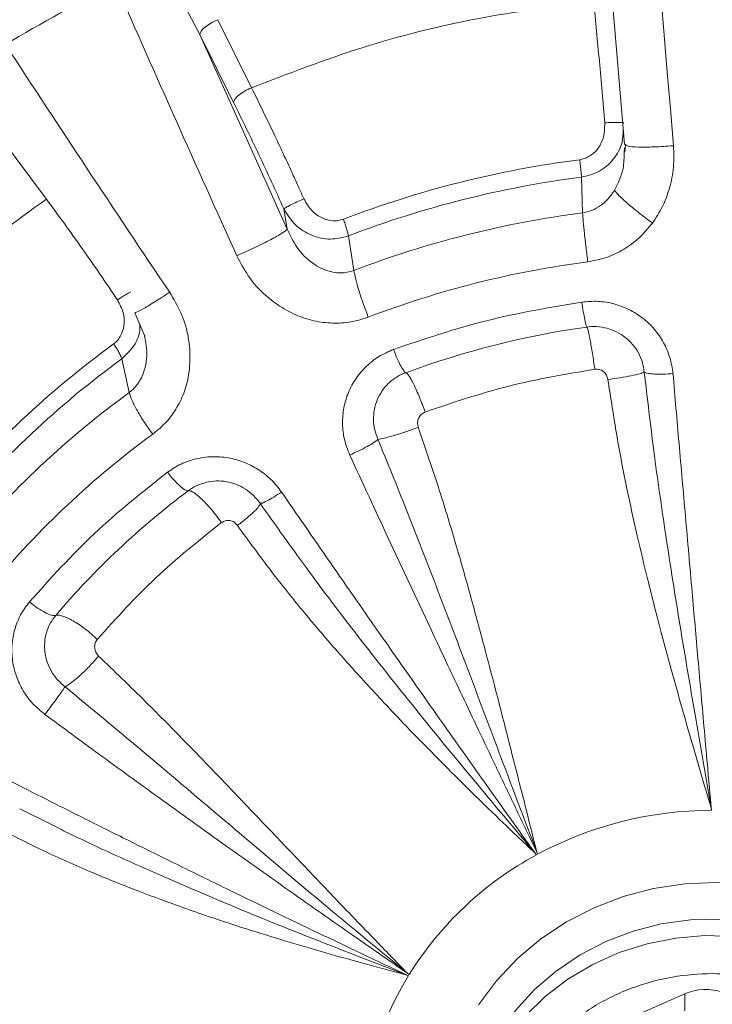
# Model space of a CAD drawing. Units: inches. Extents: x -478 to 1140, y -272 to 169.
# Drawn here: x -319 to -316, y -213 to -209 of the extents above; entities that cross this region are included whole.
import ezdxf

# ---------------------------------------------------------------- set-up
doc = ezdxf.new("R2010")
doc.units = ezdxf.units.IN
doc.header["$MEASUREMENT"] = 0

msp = doc.modelspace()

# ---------------------------------------------------------------- linework, layer by layer
at = {"color": 7, "linetype": 'Continuous', "lineweight": 15}
for p, q in [((-316.3892, -208.7614), (-316.3176, -209.6047)), ((-318.0056, -209.1684), (-318.1542, -208.888)), ((-317.8003, -209.3802), (-317.9343, -209.1102)), ((-317.6588, -209.9424), (-318.0056, -209.1684)), ((-317.8717, -209.4384), (-318.0056, -209.1684)), ((-318.7976, -209.5785), (-318.6157, -209.8226)), ((-316.3186, -209.6195), (-316.3197, -209.6355)), ((-316.3176, -209.6047), (-316.3113, -209.6082)), ((-316.3149, -209.6075), (-316.3167, -209.6368)), ((-316.1256, -209.6109), (-316.1233, -209.6107)), ((-316.4845, -209.8771), (-316.4892, -209.7354)), ((-317.6588, -209.9424), (-317.6718, -209.8616)), ((-317.4156, -209.9686), (-317.3936, -210.106)), ((-317.8588, -210.0477), (-317.8567, -210.0468)), ((-318.1275, -210.1937), (-318.1257, -210.1925)), ((-318.2635, -210.274), (-318.2237, -210.3673)), ((-318.2613, -210.2715), (-318.2609, -210.2721)), ((-318.2861, -210.5902), (-318.3163, -210.4573)), ((-318.7215, -212.2434), (-318.5954, -212.3062)), ((-316.6666, -212.4155), (-316.6634, -212.4237)), ((-317.181, -212.8963), (-317.174, -212.9019)), ((-316.497, -213.1616), (-316.0787, -212.9783)), ((-316.0787, -212.9783), (-316.0787, -213.0456))]:
    msp.add_line(p, q, dxfattribs=at)
at = {"color": 7, "linetype": 'Continuous', "lineweight": 15, "flags": 128}
msp.add_lwpolyline([(-316.2224, -208.4381), (-316.2101, -208.585), (-316.1978, -208.7318), (-316.1855, -208.8785), (-316.1731, -209.0252), (-316.1607, -209.1717), (-316.1483, -209.3182), (-316.1358, -209.4645), (-316.1233, -209.6107)], dxfattribs=at)
at = {"color": 8, "linetype": 'Continuous', "lineweight": 15, "flags": 128}
for points in [[(-316.8989, -213.0222), (-316.827, -212.9261), (-316.7438, -212.8384), (-316.6506, -212.7602), (-316.5484, -212.6924), (-316.4387, -212.6361), (-316.3229, -212.5918), (-316.2025, -212.5603), (-316.079, -212.5419), (-315.9542, -212.5368), (-315.8295, -212.5451), (-315.7066, -212.5667), (-315.5871, -212.6013), (-315.4727, -212.6485), (-315.3647, -212.7077), (-315.2645, -212.7781), (-315.1736, -212.8587), (-315.0931, -212.9485), (-315.0239, -213.0464)], [(-315.0028, -213.4303), (-315.0125, -213.3886), (-315.0465, -213.2838), (-315.0936, -213.1835), (-315.1529, -213.0891), (-315.2236, -213.002), (-315.3048, -212.9234), (-315.3954, -212.8544), (-315.494, -212.7959), (-315.5993, -212.7487), (-315.7098, -212.7136), (-315.8239, -212.6911), (-315.94, -212.6813), (-316.0566, -212.6846), (-316.1719, -212.7008), (-316.2844, -212.7296), (-316.3925, -212.7708), (-316.4946, -212.8237), (-316.5894, -212.8876), (-316.6754, -212.9616), (-316.7515, -213.0446), (-316.8167, -213.1355), (-316.8699, -213.233), (-316.9017, -213.3099)], [(-316.9375, -213.5058), (-316.9259, -213.4544), (-316.8919, -213.3496), (-316.8448, -213.2493), (-316.7855, -213.155), (-316.7148, -213.0679), (-316.6336, -212.9892), (-316.543, -212.9202), (-316.4444, -212.8617), (-316.3391, -212.8146), (-316.2286, -212.7795), (-316.1145, -212.7569), (-315.9984, -212.7472), (-315.8818, -212.7504), (-315.7665, -212.7666), (-315.654, -212.7955), (-315.5459, -212.8367), (-315.4438, -212.8896), (-315.349, -212.9534), (-315.263, -213.0274), (-315.1869, -213.1104), (-315.1217, -213.2013), (-315.0685, -213.2988), (-315.0377, -213.373)]]:
    msp.add_lwpolyline(points, dxfattribs=at)
at = {"color": 7, "linetype": 'Continuous', "lineweight": 15}
for centre, radius, start, end in [((-316.0449, -213.7237), 5.2775, 115.7715, 121.1909), ((-209.4453, -160.997), 118.9935, 203.77626, 204.34395), ((-245.1822, -161.0961), 87.9273, 213.17452, 213.94352), ((-315.9767, -213.713), 4.0801, 97.317, 110.9484), ((-315.9766, -213.7276), 4.025, 97.317, 110.9484), ((-315.9765, -213.8144), 3.97, 97.3521, 110.9133), ((-315.9762, -213.8505), 3.8102, 97.3521, 110.9133), ((-315.9757, -213.8055), 3.5096, 98.0636, 110.2013), ((-316.1285, -213.4491), 3.7734, 126.0381, 140.4002), ((-316.1263, -213.4673), 3.7224, 126.0381, 140.4002), ((-316.1242, -213.5577), 3.6715, 126.0751, 140.3633), ((-316.1179, -213.6041), 3.5238, 126.0751, 140.3633), ((-316.1064, -213.5784), 3.2454, 126.8245, 139.6133), ((-315.9714, -213.7112), 1.4616, 90.0093, 118.2561), ((-316.0249, -213.6174), 1.3537, 118.3478, 148.0906), ((-316.113, -213.5605), 1.2488, 148.3837, 179.7858), ((-315.9955, -213.1693), 0.2083, 71.1545, 113.5443)]:
    msp.add_arc(centre, radius, start, end, dxfattribs=at)
for points, knots in [([(-292.7409, -202.1016), (-292.7504, -202.164), (-292.8118, -202.5679), (-292.9675, -203.2999), (-293.2094, -204.295), (-293.4962, -205.2719), (-293.8238, -206.2358), (-294.1953, -207.1903), (-294.6105, -208.1334), (-295.0694, -209.0629), (-295.5688, -209.9713), (-296.1077, -210.8568), (-296.6815, -211.7127), (-297.2884, -212.5378), (-297.9265, -213.3311), (-298.5983, -214.0961), (-299.3067, -214.8358), (-300.0512, -215.5482), (-300.8309, -216.2313), (-301.6399, -216.8794), (-302.4766, -217.4914), (-303.3343, -218.0625), (-304.2108, -218.5925), (-305.1039, -219.0812), (-306.0173, -219.5309), (-306.9549, -219.9432), (-307.9153, -220.3165), (-308.8971, -220.6492), (-309.8925, -220.9384), (-310.8997, -221.1836), (-311.9107, -221.383), (-312.9232, -221.5373), (-313.9354, -221.647), (-314.9514, -221.7129), (-315.9754, -221.7351), (-317.0056, -221.7124), (-318.0399, -221.6441), (-319.0702, -221.5303), (-320.0946, -221.3714), (-321.1049, -221.1688), (-322.0994, -220.9238), (-323.0765, -220.6378), (-324.0404, -220.3099), (-324.9949, -219.9385), (-325.938, -219.5233), (-326.8675, -219.0644), (-327.7759, -218.565), (-328.6614, -218.0261), (-329.5173, -217.4523), (-330.3424, -216.8454), (-331.1357, -216.2073), (-331.9007, -215.5355), (-332.6404, -214.8271), (-333.3528, -214.0826), (-334.0359, -213.3029), (-334.684, -212.4939), (-335.296, -211.6572), (-335.8671, -210.7995), (-336.3971, -209.923), (-336.8858, -209.0299), (-337.3355, -208.1165), (-337.7478, -207.1789), (-338.1212, -206.2185), (-338.4536, -205.2367), (-338.7438, -204.2414), (-338.9854, -203.2336), (-339.1359, -202.5193), (-339.193, -202.1397), (-339.1987, -202.1016)], [0, 0, 0, 0, 0.0028635, 0.0185389, 0.0339344, 0.0493299, 0.0647255, 0.080121, 0.0957964, 0.1114718, 0.1271472, 0.1428227, 0.1584981, 0.1738936, 0.1892891, 0.2046847, 0.2200802, 0.2357556, 0.251431, 0.2671064, 0.2827819, 0.2984573, 0.3138528, 0.3292483, 0.3446439, 0.3600394, 0.3757148, 0.3913902, 0.4070656, 0.4227411, 0.4384165, 0.453812, 0.4692075, 0.4846031, 0.4999986, 0.515674, 0.5313494, 0.5470248, 0.5627003, 0.5783757, 0.5937712, 0.6091667, 0.6245623, 0.6399578, 0.6556332, 0.6713086, 0.686984, 0.7026595, 0.7183349, 0.7337304, 0.7491259, 0.7645215, 0.779917, 0.7955924, 0.8112678, 0.8269432, 0.8426187, 0.8582941, 0.8736896, 0.8890851, 0.9044807, 0.9198762, 0.9355516, 0.951227, 0.9669024, 0.9825779, 0.9982533, 1, 1, 1, 1]), ([(-315.9692, -206.7129), (-316.0699, -206.714), (-316.2107, -206.7157), (-316.4179, -206.7265), (-316.5934, -206.7393), (-316.8024, -206.7608), (-317.0213, -206.7899), (-317.2497, -206.8279), (-317.4842, -206.8749), (-317.7228, -206.9314), (-317.9636, -206.9974), (-318.2055, -207.0732), (-318.4471, -207.1587), (-318.6877, -207.254), (-318.9262, -207.3591), (-319.1619, -207.4738), (-319.3942, -207.5981), (-319.6224, -207.7318), (-319.8458, -207.8748), (-320.0639, -208.0269), (-320.2761, -208.1879), (-320.482, -208.3576), (-320.6811, -208.5357), (-320.8728, -208.722), (-321.0568, -208.9162), (-321.2327, -209.1179), (-321.3999, -209.327), (-321.5582, -209.543), (-321.7072, -209.7655), (-321.8465, -209.9943), (-321.9758, -210.229), (-322.0949, -210.4692), (-322.2033, -210.7144), (-322.301, -210.9643), (-322.3868, -211.2186), (-322.4484, -211.4237), (-322.4771, -211.5448), (-322.4852, -211.5789)], [0, 0, 0, 0, 0.033661, 0.047079, 0.069388, 0.092538, 0.11737, 0.143295, 0.170078, 0.197531, 0.22552, 0.253945, 0.282733, 0.311825, 0.341178, 0.370755, 0.400529, 0.430476, 0.460578, 0.490819, 0.521187, 0.551672, 0.582263, 0.612954, 0.64374, 0.674613, 0.705571, 0.73661, 0.767727, 0.79892, 0.830186, 0.861525, 0.892936, 0.924418, 0.95597, 0.987593, 1, 1, 1, 1]), ([(-315.9692, -219.3126), (-316.1241, -219.3095), (-316.4378, -219.3034), (-316.9116, -219.2529), (-317.3911, -219.1698), (-317.8723, -219.0494), (-318.3245, -218.9002), (-318.7446, -218.7285), (-319.131, -218.5406), (-319.5064, -218.3267), (-319.8679, -218.0876), (-320.2129, -217.8244), (-320.5384, -217.5389), (-320.8422, -217.233), (-321.1223, -216.9089), (-321.3768, -216.5691), (-321.6044, -216.2164), (-321.8043, -215.8533), (-321.9871, -215.4585), (-322.1459, -215.0336), (-322.2738, -214.5814), (-322.3628, -214.1309), (-322.4146, -213.6856), (-322.4315, -213.2453), (-322.4146, -212.8049), (-322.3628, -212.3597), (-322.2738, -211.9091), (-322.1459, -211.4569), (-321.9871, -211.032), (-321.8043, -210.6373), (-321.6044, -210.2741), (-321.3768, -209.9214), (-321.1223, -209.5817), (-320.8422, -209.2575), (-320.5384, -208.9516), (-320.2129, -208.6662), (-319.8679, -208.4029), (-319.5064, -208.1638), (-319.1311, -207.9499), (-318.7446, -207.762), (-318.3245, -207.5903), (-317.8723, -207.4411), (-317.3911, -207.3208), (-316.9116, -207.2376), (-316.4379, -207.1871), (-316.1241, -207.181), (-315.9692, -207.1779)], [0, 0, 0, 0, 0.02291, 0.046401, 0.070439, 0.094983, 0.119987, 0.141257, 0.162702, 0.184309, 0.206145, 0.228046, 0.25, 0.271953, 0.293854, 0.315691, 0.337297, 0.358742, 0.380013, 0.405017, 0.42956, 0.453598, 0.477089, 0.5, 0.52291, 0.546401, 0.570439, 0.594983, 0.619987, 0.641257, 0.662702, 0.684309, 0.706145, 0.728046, 0.75, 0.771953, 0.793854, 0.815691, 0.837297, 0.858742, 0.880013, 0.905017, 0.92956, 0.953598, 0.97709, 1, 1, 1, 1]), ([(-316.44, -209.0377), (-316.5956, -209.0577), (-316.9071, -209.0978), (-317.3638, -209.2128), (-317.6548, -209.3244), (-317.8003, -209.3802)], [0, 0, 0, 0, 0.333253, 0.66674, 1, 1, 1, 1]), ([(-316.44, -209.0377), (-316.4327, -209.1163), (-316.4181, -209.2737), (-316.4039, -209.438), (-316.3969, -209.5201)], [0, 0, 0, 0, 0.5, 1, 1, 1, 1]), ([(-317.5925, -209.8212), (-317.599, -209.8068), (-317.614, -209.7733), (-317.6399, -209.7167), (-317.6721, -209.6469), (-317.7108, -209.5645), (-317.7543, -209.4737), (-317.7849, -209.4115), (-317.8003, -209.3802)], [0, 0, 0, 0, 0.0956774, 0.221476, 0.377394, 0.563429, 0.7795784, 1, 1, 1, 1]), ([(-316.3969, -209.5201), (-316.3971, -209.5386), (-316.3976, -209.5743), (-316.4203, -209.6219), (-316.4501, -209.6494), (-316.4765, -209.6624), (-316.4899, -209.6649), (-316.4963, -209.6661)], [0, 0, 0, 0, 0.2841203, 0.5492776, 0.7901499, 0.8988097, 1, 1, 1, 1]), ([(-316.1233, -209.6107), (-316.1223, -209.6393), (-316.1203, -209.6962), (-316.137, -209.7779), (-316.1647, -209.8532), (-316.1931, -209.8963), (-316.2072, -209.9176)], [0, 0, 0, 0, 0.262996, 0.524786, 0.764558, 1, 1, 1, 1]), ([(-316.3581, -209.7877), (-316.3662, -209.7995), (-316.3817, -209.8221), (-316.4125, -209.8492), (-316.4468, -209.8691), (-316.4722, -209.8745), (-316.4845, -209.8771)], [0, 0, 0, 0, 0.267728, 0.515582, 0.765298, 1, 1, 1, 1]), ([(-316.3581, -209.7877), (-316.3526, -209.7943), (-316.3413, -209.8081), (-316.3059, -209.8404), (-316.2597, -209.8786), (-316.2245, -209.9047), (-316.2072, -209.9176)], [0, 0, 0, 0, 0.234407, 0.487628, 0.747533, 1, 1, 1, 1]), ([(-318.6157, -209.8226), (-318.7399, -209.913), (-318.9882, -210.0941), (-319.3226, -210.4083), (-319.5153, -210.6417), (-319.6115, -210.7583)], [0, 0, 0, 0, 0.333253, 0.66674, 1, 1, 1, 1]), ([(-318.6157, -209.8226), (-318.568, -209.8874), (-318.4726, -210.017), (-318.3796, -210.1543), (-318.3331, -210.223)], [0, 0, 0, 0, 0.5, 1, 1, 1, 1]), ([(-317.4354, -209.9025), (-317.442, -209.9046), (-317.4552, -209.9087), (-317.4842, -209.9096), (-317.5223, -209.8995), (-317.5648, -209.869), (-317.5829, -209.8378), (-317.5925, -209.8212)], [0, 0, 0, 0, 0.106708, 0.214686, 0.447427, 0.706408, 1, 1, 1, 1]), ([(-317.4156, -209.9686), (-317.4396, -209.9748), (-317.488, -209.9873), (-317.5635, -209.9694), (-317.6307, -209.9278), (-317.6579, -209.884), (-317.6718, -209.8616)], [0, 0, 0, 0, 0.2420409, 0.4872844, 0.738821, 1, 1, 1, 1]), ([(-317.3936, -210.106), (-317.406, -210.1096), (-317.4316, -210.117), (-317.4721, -210.1148), (-317.5119, -210.1037), (-317.5623, -210.0771), (-317.618, -210.0254), (-317.6449, -209.9707), (-317.6588, -209.9424)], [0, 0, 0, 0, 0.110563, 0.228228, 0.34728, 0.469768, 0.726338, 1, 1, 1, 1]), ([(-316.2072, -209.9176), (-316.2243, -209.9383), (-316.2576, -209.9784), (-316.3209, -210.0242), (-316.3896, -210.0575), (-316.4393, -210.0669), (-316.4638, -210.0716)], [0, 0, 0, 0, 0.261503, 0.508942, 0.757812, 1, 1, 1, 1]), ([(-317.3363, -210.2913), (-317.3589, -210.2985), (-317.4049, -210.3134), (-317.4788, -210.3168), (-317.5535, -210.3083), (-317.6276, -210.2833), (-317.6976, -210.2442), (-317.7619, -210.192), (-317.8176, -210.1263), (-317.8446, -210.0747), (-317.8588, -210.0477)], [0, 0, 0, 0, 0.112536, 0.229245, 0.347645, 0.466787, 0.596134, 0.724724, 0.856116, 1, 1, 1, 1]), ([(-318.1257, -210.1925), (-318.1098, -210.2192), (-318.0797, -210.27), (-318.0561, -210.3433), (-318.0458, -210.4061), (-318.044, -210.4595), (-318.0485, -210.5201), (-318.0641, -210.585), (-318.0956, -210.6509), (-318.137, -210.7102), (-318.1744, -210.7408), (-318.1929, -210.756)], [0, 0, 0, 0, 0.146666, 0.278587, 0.362972, 0.449176, 0.533548, 0.653757, 0.767643, 0.884704, 1, 1, 1, 1]), ([(-318.3331, -210.223), (-318.3243, -210.2393), (-318.3074, -210.2709), (-318.3041, -210.3234), (-318.3166, -210.3616), (-318.3331, -210.3853), (-318.3435, -210.3938), (-318.3484, -210.3978)], [0, 0, 0, 0, 0.284121, 0.549278, 0.79015, 0.89881, 1, 1, 1, 1]), ([(-317.2363, -210.4196), (-317.1144, -210.3784), (-316.8705, -210.2959), (-316.6155, -210.2528), (-316.4879, -210.2312)], [0, 0, 0, 0, 0.4999999, 1, 1, 1, 1]), ([(-316.4879, -210.2312), (-316.4663, -210.2294), (-316.4233, -210.2258), (-316.3595, -210.237), (-316.299, -210.2595), (-316.2444, -210.2939), (-316.1975, -210.3388), (-316.1611, -210.3919), (-316.1351, -210.4515), (-316.1288, -210.4941), (-316.1256, -210.5155)], [0, 0, 0, 0, 0.1255507, 0.2498475, 0.3720965, 0.4983086, 0.6227389, 0.747617, 0.8730599, 1, 1, 1, 1]), ([(-316.4364, -210.4983), (-316.4379, -210.4878), (-316.4408, -210.4668), (-316.4456, -210.4359), (-316.4503, -210.4071), (-316.4549, -210.3816), (-316.4592, -210.3603), (-316.4629, -210.3442), (-316.466, -210.3334), (-316.4673, -210.3315), (-316.468, -210.3306)], [0, 0, 0, 0, 0.125, 0.25, 0.375, 0.5, 0.625, 0.75, 0.875, 1, 1, 1, 1]), ([(-316.3875, -210.3354), (-316.3746, -210.3397), (-316.3488, -210.3482), (-316.3143, -210.3706), (-316.2848, -210.3987), (-316.2619, -210.4324), (-316.2456, -210.4699), (-316.2415, -210.4966), (-316.2395, -210.5099)], [0, 0, 0, 0, 0.166437, 0.332551, 0.499866, 0.666259, 0.833126, 1, 1, 1, 1]), ([(-317.41, -210.8389), (-317.4179, -210.8187), (-317.4336, -210.7787), (-317.4407, -210.7145), (-317.4356, -210.6509), (-317.4172, -210.5895), (-317.3868, -210.5336), (-317.3453, -210.4854), (-317.2954, -210.4454), (-317.2561, -210.4283), (-317.2363, -210.4196)], [0, 0, 0, 0, 0.126572, 0.251494, 0.3765, 0.500852, 0.627585, 0.749785, 0.874298, 1, 1, 1, 1]), ([(-317.2363, -210.4196), (-317.2313, -210.4321), (-317.2213, -210.457), (-317.2069, -210.4868), (-317.1947, -210.5074), (-317.19, -210.5103), (-317.1876, -210.5118)], [0, 0, 0, 0, 0.25, 0.5, 0.75, 1, 1, 1, 1]), ([(-317.2981, -210.7765), (-317.3029, -210.7639), (-317.3126, -210.7386), (-317.3169, -210.6982), (-317.3135, -210.6579), (-317.3019, -210.6192), (-317.2826, -210.5837), (-317.2559, -210.5525), (-317.2239, -210.5275), (-317.1992, -210.5168), (-317.1876, -210.5118)], [0, 0, 0, 0, 0.125079, 0.250224, 0.375104, 0.500748, 0.625544, 0.750553, 0.882751, 1, 1, 1, 1]), ([(-316.4364, -210.4983), (-316.5513, -210.5177), (-316.781, -210.5566), (-317.0007, -210.6309), (-317.1105, -210.668)], [0, 0, 0, 0, 0.5, 1, 1, 1, 1]), ([(-316.3841, -210.539), (-316.3857, -210.5328), (-316.3888, -210.5206), (-316.4016, -210.5065), (-316.4182, -210.4978), (-316.4304, -210.4981), (-316.4364, -210.4983)], [0, 0, 0, 0, 0.25866, 0.510739, 0.757105, 1, 1, 1, 1]), ([(-316.3841, -210.539), (-316.3681, -210.5367), (-316.3347, -210.5318), (-316.29, -210.5236), (-316.2545, -210.5158), (-316.2445, -210.5119), (-316.2395, -210.5099)], [0, 0, 0, 0, 0.233784, 0.487172, 0.747515, 1, 1, 1, 1]), ([(-316.2395, -210.5099), (-316.2273, -210.6142), (-316.202, -210.8308), (-316.1534, -211.1674), (-316.098, -211.5168), (-316.0367, -211.8786), (-315.9951, -212.1175), (-315.9735, -212.2409)], [0, 0, 0, 0, 0.17761, 0.368898, 0.577645, 0.78182, 1, 1, 1, 1]), ([(-316.1256, -210.5155), (-316.1176, -210.6077), (-316.1011, -210.7967), (-316.0757, -211.0859), (-316.0506, -211.3712), (-316.0255, -211.6553), (-316.0002, -211.9415), (-315.9826, -212.1386), (-315.9735, -212.2409)], [0, 0, 0, 0, 0.158796, 0.325457, 0.499983, 0.653478, 0.82015, 1, 1, 1, 1]), ([(-315.9735, -212.2409), (-315.9827, -212.2101), (-316.0064, -212.1303), (-316.0438, -212.0034), (-316.0855, -211.8583), (-316.1267, -211.7109), (-316.1652, -211.5695), (-316.1988, -211.4419), (-316.2321, -211.3091), (-316.269, -211.1548), (-316.311, -210.9648), (-316.3506, -210.7577), (-316.3728, -210.613), (-316.3841, -210.539)], [0, 0, 0, 0, 0.056296, 0.1458185, 0.2302404, 0.3173302, 0.4091604, 0.481313, 0.5425689, 0.642455, 0.7510326, 0.8728481, 1, 1, 1, 1]), ([(-317.1105, -210.668), (-317.1158, -210.6707), (-317.1266, -210.6762), (-317.1372, -210.6917), (-317.142, -210.7102), (-317.1391, -210.7226), (-317.1377, -210.7288)], [0, 0, 0, 0, 0.242898, 0.48926, 0.741344, 1, 1, 1, 1]), ([(-317.1377, -210.7288), (-317.1536, -210.7346), (-317.1865, -210.7464), (-317.2341, -210.7615), (-317.2744, -210.7726), (-317.2903, -210.7752), (-317.2981, -210.7765)], [0, 0, 0, 0, 0.24301, 0.5, 0.75699, 1, 1, 1, 1]), ([(-317.1377, -210.7288), (-317.1093, -210.8117), (-317.0557, -210.9688), (-316.9865, -211.1965), (-316.9285, -211.4032), (-316.8772, -211.5926), (-316.8256, -211.7882), (-316.7718, -212.0006), (-316.7166, -212.2155), (-316.6818, -212.3546), (-316.6666, -212.4155)], [0, 0, 0, 0, 0.1491069, 0.2824296, 0.4034946, 0.5136989, 0.6162063, 0.7488888, 0.8900761, 1, 1, 1, 1]), ([(-316.6666, -212.4156), (-316.7141, -212.2905), (-316.8033, -212.0559), (-316.9334, -211.709), (-317.0584, -211.3799), (-317.1786, -211.069), (-317.2603, -210.8689), (-317.2981, -210.7765)], [0, 0, 0, 0, 0.231939, 0.43529, 0.634809, 0.831386, 1, 1, 1, 1]), ([(-318.1347, -210.907), (-318.117, -210.8954), (-318.0818, -210.8721), (-318.0212, -210.852), (-317.9579, -210.8433), (-317.8936, -210.8478), (-317.8309, -210.865), (-317.7731, -210.8945), (-317.7209, -210.9343), (-317.6943, -210.9686), (-317.6809, -210.9859)], [0, 0, 0, 0, 0.1254889, 0.2497871, 0.372168, 0.4983238, 0.6229281, 0.7476976, 0.8731173, 1, 1, 1, 1]), ([(-316.6666, -212.4156), (-316.6947, -212.357), (-316.7488, -212.2446), (-316.8265, -212.0822), (-316.8973, -211.9333), (-316.9614, -211.7982), (-317.0244, -211.665), (-317.1223, -211.4572), (-317.2521, -211.1799), (-317.359, -210.9491), (-317.41, -210.8389)], [0, 0, 0, 0, 0.112875, 0.2168, 0.311773, 0.397795, 0.474866, 0.565595, 0.792695, 1, 1, 1, 1]), ([(-318.6826, -211.4219), (-318.599, -211.3289), (-318.4317, -211.1429), (-318.2337, -210.9857), (-318.1347, -210.907)], [0, 0, 0, 0, 0.5, 1, 1, 1, 1]), ([(-317.9799, -210.947), (-317.9667, -210.9447), (-317.9403, -210.9401), (-317.8996, -210.9435), (-317.8602, -210.9544), (-317.8238, -210.9731), (-317.7913, -210.9983), (-317.7746, -211.0197), (-317.7662, -211.0305)], [0, 0, 0, 0, 0.166437, 0.332551, 0.499866, 0.666259, 0.833126, 1, 1, 1, 1]), ([(-317.9197, -211.107), (-317.9259, -211.0985), (-317.9382, -211.0813), (-317.9581, -211.0566), (-317.9779, -211.0341), (-317.9971, -211.0145), (-318.0148, -210.9987), (-318.0302, -210.9874), (-318.0431, -210.9807), (-318.0488, -210.9806), (-318.0516, -210.9805)], [0, 0, 0, 0, 0.125, 0.25, 0.375, 0.5, 0.625, 0.75, 0.875, 1, 1, 1, 1]), ([(-317.6809, -210.9859), (-317.6364, -211.0504), (-317.545, -211.1831), (-317.4035, -211.3868), (-317.261, -211.591), (-317.1219, -211.789), (-316.9831, -211.9856), (-316.8343, -212.195), (-316.7292, -212.3419), (-316.6737, -212.4194)], [0, 0, 0, 0, 0.133241, 0.274171, 0.422791, 0.558423, 0.688292, 0.835486, 1, 1, 1, 1]), ([(-317.8563, -211.1187), (-317.8439, -211.1092), (-317.8181, -211.0893), (-317.7878, -211.0623), (-317.7678, -211.0405), (-317.7667, -211.0338), (-317.7662, -211.0305)], [0, 0, 0, 0, 0.233784, 0.487172, 0.747515, 1, 1, 1, 1]), ([(-317.7662, -211.0305), (-317.7054, -211.1164), (-317.5791, -211.2948), (-317.3719, -211.567), (-317.1503, -211.8466), (-316.9148, -212.1337), (-316.7558, -212.3221), (-316.6737, -212.4194)], [0, 0, 0, 0, 0.17761, 0.368898, 0.577642, 0.78182, 1, 1, 1, 1]), ([(-317.9197, -211.107), (-318.0089, -211.1778), (-318.1872, -211.3194), (-318.3378, -211.487), (-318.4132, -211.5707)], [0, 0, 0, 0, 0.5, 1, 1, 1, 1]), ([(-317.8563, -211.1187), (-317.8605, -211.1139), (-317.8687, -211.1045), (-317.8862, -211.0981), (-317.9044, -211.0982), (-317.9146, -211.1041), (-317.9197, -211.107)], [0, 0, 0, 0, 0.25866, 0.510739, 0.757105, 1, 1, 1, 1]), ([(-316.6737, -212.4194), (-316.6975, -212.3969), (-316.7591, -212.3386), (-316.8563, -212.2455), (-316.9657, -212.1385), (-317.075, -212.029), (-317.1783, -211.9233), (-317.2698, -211.8272), (-317.363, -211.7262), (-317.4692, -211.608), (-317.5957, -211.4604), (-317.7268, -211.2963), (-317.8125, -211.1787), (-317.8563, -211.1187)], [0, 0, 0, 0, 0.056293, 0.145818, 0.23024, 0.31733, 0.40916, 0.481313, 0.542569, 0.642455, 0.751032, 0.872848, 1, 1, 1, 1]), ([(-318.6211, -211.8694), (-318.6378, -211.8556), (-318.6712, -211.8281), (-318.7093, -211.7755), (-318.7369, -211.7177), (-318.752, -211.6554), (-318.7541, -211.5922), (-318.7429, -211.5304), (-318.7202, -211.4721), (-318.6952, -211.4387), (-318.6826, -211.4219)], [0, 0, 0, 0, 0.125579, 0.250015, 0.375166, 0.499484, 0.62703, 0.749217, 0.874081, 1, 1, 1, 1]), ([(-318.6826, -211.4219), (-318.6719, -211.4304), (-318.6505, -211.4474), (-318.6196, -211.4658), (-318.5935, -211.4767), (-318.5834, -211.4759), (-318.5784, -211.4755)], [0, 0, 0, 0, 0.25, 0.5, 0.75, 1, 1, 1, 1]), ([(-318.5411, -211.7587), (-318.5515, -211.7499), (-318.5723, -211.7323), (-318.5961, -211.6989), (-318.6132, -211.6621), (-318.6225, -211.6228), (-318.6237, -211.5828), (-318.6164, -211.543), (-318.6016, -211.5062), (-318.5858, -211.4853), (-318.5784, -211.4755)], [0, 0, 0, 0, 0.125079, 0.250224, 0.375104, 0.500748, 0.625544, 0.750553, 0.882751, 1, 1, 1, 1]), ([(-318.4132, -211.5707), (-318.4164, -211.5756), (-318.4229, -211.5855), (-318.4247, -211.6041), (-318.4202, -211.6227), (-318.412, -211.6322), (-318.4079, -211.637)], [0, 0, 0, 0, 0.242898, 0.48926, 0.741344, 1, 1, 1, 1]), ([(-318.4079, -211.637), (-318.4189, -211.6496), (-318.4416, -211.6755), (-318.4791, -211.712), (-318.5146, -211.7421), (-318.5325, -211.7533), (-318.5411, -211.7587)], [0, 0, 0, 0, 0.24301, 0.5, 0.75699, 1, 1, 1, 1]), ([(-318.4079, -211.637), (-318.3456, -211.6972), (-318.2275, -211.811), (-318.061, -211.9793), (-317.9123, -212.1341), (-317.7764, -212.2763), (-317.6359, -212.4234), (-317.4836, -212.584), (-317.3272, -212.7456), (-317.2255, -212.8504), (-317.181, -212.8963)], [0, 0, 0, 0, 0.149107, 0.28243, 0.403495, 0.513699, 0.616206, 0.748889, 0.890076, 1, 1, 1, 1]), ([(-317.181, -212.8963), (-317.2863, -212.8097), (-317.484, -212.6473), (-317.771, -212.4054), (-318.0421, -212.1761), (-318.2977, -211.9598), (-318.4642, -211.8222), (-318.5411, -211.7587)], [0, 0, 0, 0, 0.2319387, 0.4352903, 0.6348089, 0.8313864, 1, 1, 1, 1]), ([(-317.181, -212.8963), (-317.2572, -212.8435), (-317.4182, -212.7319), (-317.6592, -212.5627), (-317.9125, -212.383), (-318.1608, -212.2049), (-318.3999, -212.0317), (-318.5502, -211.9214), (-318.6211, -211.8694)], [0, 0, 0, 0, 0.157729, 0.333514, 0.500218, 0.68462, 0.851215, 1, 1, 1, 1]), ([(-318.7775, -212.124), (-318.7298, -212.1482), (-318.6279, -212.1999), (-318.4649, -212.2819), (-318.2818, -212.3732), (-318.0874, -212.4692), (-317.7203, -212.6489), (-317.4198, -212.7915), (-317.1851, -212.9029)], [0, 0, 0, 0, 0.090457, 0.193352, 0.308684, 0.436452, 0.560011, 1, 1, 1, 1]), ([(-315.9717, -212.2496), (-315.9722, -212.248), (-315.9729, -212.2462), (-315.9732, -212.244), (-315.9732, -212.2427), (-315.9734, -212.2416), (-315.9735, -212.2409)], [0, 0, 0, 0, 0.555868, 0.634576, 0.767702, 1, 1, 1, 1]), ([(-317.1851, -212.9029), (-317.2172, -212.8945), (-317.3003, -212.8726), (-317.4311, -212.837), (-317.5788, -212.7947), (-317.727, -212.75), (-317.8673, -212.7057), (-317.9922, -212.6641), (-318.1205, -212.6189), (-318.2674, -212.5643), (-318.4445, -212.4932), (-318.6322, -212.4094), (-318.7584, -212.3451), (-318.8228, -212.3123)], [0, 0, 0, 0, 0.0562952, 0.1458184, 0.2302402, 0.3173301, 0.4091603, 0.4813129, 0.5425688, 0.6424549, 0.7510325, 0.872848, 1, 1, 1, 1]), ([(-316.6676, -212.426), (-316.6689, -212.425), (-316.6704, -212.4237), (-316.6718, -212.4219), (-316.6725, -212.4208), (-316.6732, -212.4199), (-316.6737, -212.4194)], [0, 0, 0, 0, 0.555841, 0.634555, 0.767694, 1, 1, 1, 1]), ([(-317.1764, -212.9059), (-317.1781, -212.9055), (-317.18, -212.9052), (-317.1822, -212.9042), (-317.1834, -212.9036), (-317.1844, -212.9032), (-317.1851, -212.9029)], [0, 0, 0, 0, 0.555861, 0.634571, 0.7677, 1, 1, 1, 1]), ([(-316.8346, -213.6776), (-316.8296, -213.6287), (-316.8194, -213.528), (-316.7657, -213.3802), (-316.6814, -213.2392), (-316.566, -213.1145), (-316.4492, -213.0306), (-316.3472, -212.9782), (-316.2433, -212.9368), (-316.1107, -212.9043), (-315.9508, -212.8939), (-315.7914, -212.9106), (-315.633, -212.9563), (-315.4811, -213.033), (-315.346, -213.1387), (-315.2544, -213.2467), (-315.1964, -213.3414), (-315.1504, -213.4382), (-315.1114, -213.562), (-315.1058, -213.663), (-315.1031, -213.712)], [0, 0, 0, 0, 0.058363, 0.120125, 0.18438, 0.24996, 0.315539, 0.347703, 0.379875, 0.441637, 0.5, 0.558363, 0.620125, 0.68438, 0.74996, 0.815539, 0.847703, 0.879875, 0.941637, 1, 1, 1, 1])]:
    msp.add_open_spline(points, degree=3, knots=knots, dxfattribs=at)
at = {"color": 8, "linetype": 'Continuous', "lineweight": 15}
for points, knots in [([(-320.5848, -217.7286), (-320.6678, -217.6707), (-320.9051, -217.5053), (-321.2646, -217.1958), (-321.6638, -216.8047), (-322.0274, -216.3818), (-322.3544, -215.9329), (-322.641, -215.4613), (-322.8865, -214.9693), (-323.0903, -214.4582), (-323.2501, -213.9312), (-323.365, -213.3936), (-323.434, -212.8488), (-323.4572, -212.2982), (-323.4342, -211.7448), (-323.3649, -211.1943), (-323.2504, -210.6509), (-323.0911, -210.1161), (-322.8873, -209.5925), (-322.6408, -209.0849), (-322.3537, -208.5978), (-322.0277, -208.1333), (-321.6635, -207.6927), (-321.2637, -207.2799), (-320.8322, -206.8987), (-320.3715, -206.5512), (-319.8826, -206.2384), (-319.3687, -205.9624), (-318.8345, -205.7263), (-318.2841, -205.5313), (-317.7187, -205.3779), (-317.1408, -205.2682), (-316.556, -205.1991), (-316.1643, -205.1906), (-315.9692, -205.1864)], [0, 0, 0, 0, 0.016989, 0.048573, 0.080171, 0.112007, 0.143846, 0.175477, 0.207038, 0.238784, 0.270657, 0.302375, 0.333924, 0.365598, 0.397488, 0.429252, 0.460828, 0.492457, 0.524296, 0.556124, 0.58774, 0.619319, 0.651093, 0.68298, 0.714643, 0.746207, 0.777927, 0.809801, 0.841536, 0.873097, 0.904739, 0.936588, 0.968413, 1, 1, 1, 1]), ([(-321.8275, -216.2103), (-321.8428, -216.1912), (-321.9384, -216.0726), (-322.0928, -215.8458), (-322.2873, -215.5358), (-322.4548, -215.2285), (-322.6149, -214.894), (-322.7653, -214.5237), (-322.9008, -214.1108), (-323.0083, -213.6854), (-323.0862, -213.2504), (-323.1336, -212.8077), (-323.1494, -212.3707), (-323.1353, -211.9403), (-323.0933, -211.5157), (-323.021, -211.0843), (-322.9164, -210.6465), (-322.7776, -210.2046), (-322.6421, -209.8609), (-322.5344, -209.6224), (-322.4681, -209.4841), (-322.4002, -209.35), (-322.3248, -209.2093), (-322.2423, -209.064), (-322.1522, -208.914), (-322.0542, -208.7603), (-321.9261, -208.571), (-321.7614, -208.3456), (-321.5522, -208.086), (-321.3178, -207.8228), (-321.0637, -207.5656), (-320.7973, -207.3224), (-320.5293, -207.1012), (-320.2637, -206.9024), (-320.0047, -206.7261), (-319.7358, -206.5593), (-319.4603, -206.4043), (-319.1814, -206.2636), (-318.9252, -206.1473), (-318.7109, -206.0593), (-318.5206, -205.9872), (-318.3448, -205.9254), (-318.1563, -205.8648), (-317.9668, -205.8094), (-317.7761, -205.7591), (-317.5842, -205.7139), (-317.3913, -205.6738), (-317.0595, -205.6142), (-316.5859, -205.5528), (-316.1745, -205.543), (-315.9692, -205.5382)], [0, 0, 0, 0, 0.004939, 0.03074, 0.055496, 0.079197, 0.101865, 0.131015, 0.160662, 0.190527, 0.220574, 0.250829, 0.281293, 0.309612, 0.338341, 0.36783, 0.398086, 0.429116, 0.460939, 0.472074, 0.481425, 0.491557, 0.502067, 0.513208, 0.524795, 0.536807, 0.549361, 0.570061, 0.591961, 0.615048, 0.639316, 0.66278, 0.685528, 0.707038, 0.727297, 0.746314, 0.768332, 0.788405, 0.806586, 0.822554, 0.832985, 0.845719, 0.858373, 0.871002, 0.883602, 0.896205, 0.908784, 0.921354, 0.96075, 1, 1, 1, 1]), ([(-322.2807, -215.2577), (-322.2867, -215.2468), (-322.3558, -215.1218), (-322.4252, -214.9668), (-322.4981, -214.7974), (-322.5295, -214.7215), (-322.5603, -214.644), (-322.5906, -214.5647), (-322.6202, -214.4838), (-322.6491, -214.4013), (-322.6773, -214.317), (-322.7449, -214.1044), (-322.8372, -213.7591), (-322.926, -213.2762), (-322.9696, -212.8524), (-322.9835, -212.492), (-322.9808, -212.2113), (-322.9647, -211.9006), (-322.9346, -211.6059), (-322.8927, -211.3341), (-322.8538, -211.1302), (-322.8134, -210.9481), (-322.7675, -210.7674), (-322.7185, -210.596), (-322.6625, -210.4173), (-322.5965, -210.2249), (-322.5268, -210.0425), (-322.4329, -209.8169), (-322.3134, -209.561), (-322.1508, -209.2532), (-321.9818, -208.9676), (-321.8011, -208.6958), (-321.6697, -208.5185), (-321.5954, -208.4233), (-321.5852, -208.4103), (-321.5724, -208.394), (-321.5514, -208.3674), (-321.5201, -208.3283), (-321.4705, -208.2674), (-321.4074, -208.1921), (-321.3369, -208.1106), (-321.2716, -208.0374), (-321.2156, -207.9763), (-321.1691, -207.9267), (-321.1296, -207.8853), (-321.0951, -207.8497), (-321.0571, -207.811), (-321.0114, -207.7651), (-320.9531, -207.708), (-320.8837, -207.6418), (-320.8034, -207.5674), (-320.7307, -207.5023), (-320.6696, -207.449), (-320.6237, -207.4097), (-320.5774, -207.3707), (-320.5308, -207.3321), (-320.4838, -207.2939), (-320.4365, -207.256), (-320.3888, -207.2186), (-320.3396, -207.1805), (-320.2788, -207.1345), (-320.2015, -207.0774), (-320.1005, -207.0053), (-319.9824, -206.9243), (-319.8585, -206.8433), (-319.7442, -206.772), (-319.6552, -206.7185), (-319.5894, -206.6801), (-319.5341, -206.6484), (-319.4727, -206.6139), (-319.4004, -206.5743), (-319.3165, -206.5298), (-319.2256, -206.4832), (-319.131, -206.4365), (-319.04, -206.3933), (-318.9671, -206.3598), (-318.908, -206.3334), (-318.8613, -206.3129), (-318.8117, -206.2915), (-318.7591, -206.2693), (-318.7035, -206.2464), (-318.6449, -206.2228), (-318.583, -206.1986), (-318.5088, -206.1703), (-318.4145, -206.1355), (-318.3065, -206.0977), (-318.1982, -206.0618), (-318.102, -206.0315), (-318.0098, -206.0039), (-317.8974, -205.972), (-317.7565, -205.9348), (-317.6004, -205.8976), (-317.4507, -205.8652), (-317.3149, -205.8383), (-317.1738, -205.813), (-317.0314, -205.7902), (-316.897, -205.7716), (-316.7762, -205.757), (-316.6678, -205.7457), (-316.5558, -205.7358), (-316.4296, -205.7266), (-316.2978, -205.7196), (-316.1795, -205.7154), (-316.1134, -205.7142), (-316.0878, -205.7137)], [0, 0, 0, 0, 0.00282, 0.032376, 0.038495, 0.044716, 0.05104, 0.057467, 0.063996, 0.070628, 0.077363, 0.0842, 0.1214, 0.158591, 0.19579, 0.21811, 0.240421, 0.259395, 0.288509, 0.307316, 0.321403, 0.335239, 0.349263, 0.363269, 0.375205, 0.391227, 0.40873, 0.418806, 0.445684, 0.471526, 0.495995, 0.519062, 0.543475, 0.544516, 0.545586, 0.5471, 0.549058, 0.553033, 0.558105, 0.566277, 0.57457, 0.5817, 0.587742, 0.592696, 0.596564, 0.600223, 0.60352, 0.608417, 0.614348, 0.621313, 0.629312, 0.638169, 0.64255, 0.646931, 0.651312, 0.655692, 0.660073, 0.664453, 0.668833, 0.673213, 0.677941, 0.685336, 0.694029, 0.704777, 0.716289, 0.72599, 0.733831, 0.738688, 0.742398, 0.747569, 0.753851, 0.760132, 0.767983, 0.775832, 0.782781, 0.789622, 0.793046, 0.796688, 0.800549, 0.804628, 0.808925, 0.813441, 0.818175, 0.823157, 0.830446, 0.839692, 0.847653, 0.854843, 0.86126, 0.868227, 0.879802, 0.892388, 0.902472, 0.912492, 0.921913, 0.933034, 0.943223, 0.950844, 0.958957, 0.966443, 0.974787, 0.98591, 0.994544, 1, 1, 1, 1]), ([(-315.9692, -206.0671), (-316.0368, -206.0677), (-316.1721, -206.0688), (-316.377, -206.0782), (-316.5786, -206.0929), (-316.746, -206.1102), (-316.8737, -206.1261), (-316.9635, -206.1386), (-317.0423, -206.1505), (-317.1103, -206.1615), (-317.1775, -206.1731), (-317.2474, -206.1858), (-317.3201, -206.1998), (-317.386, -206.2133), (-317.4423, -206.2253), (-317.4889, -206.2356), (-317.5316, -206.2454), (-317.5761, -206.2558), (-317.6242, -206.2675), (-317.6722, -206.2795), (-317.7167, -206.2909), (-317.7577, -206.3017), (-317.7951, -206.3119), (-317.8459, -206.3259), (-317.9007, -206.3415), (-317.9648, -206.3605), (-318.0215, -206.3779), (-318.0801, -206.3964), (-318.1354, -206.4144), (-318.1876, -206.4318), (-318.2367, -206.4486), (-318.2826, -206.4647), (-318.3434, -206.4865), (-318.4151, -206.5131), (-318.4937, -206.5435), (-318.5576, -206.569), (-318.607, -206.5892), (-318.6424, -206.604), (-318.671, -206.6161), (-318.709, -206.6323), (-318.7694, -206.6587), (-318.8586, -206.6989), (-318.9492, -206.7416), (-319.0321, -206.7821), (-319.0981, -206.8153), (-319.1617, -206.8481), (-319.2196, -206.8788), (-319.2774, -206.91), (-319.3401, -206.9447), (-319.4043, -206.9812), (-319.4796, -207.0252), (-319.5642, -207.0761), (-319.6647, -207.1389), (-319.7691, -207.2068), (-319.8883, -207.2877), (-320.0202, -207.3816), (-320.1557, -207.4836), (-320.2761, -207.579), (-320.3847, -207.6689), (-320.4789, -207.7502), (-320.556, -207.8192), (-320.6254, -207.8829), (-320.6888, -207.9429), (-320.7484, -208.0009), (-320.7935, -208.0457), (-320.8363, -208.089), (-320.8827, -208.1368), (-320.934, -208.1908), (-320.984, -208.2447), (-321.0654, -208.3344), (-321.1774, -208.4633), (-321.3114, -208.6288), (-321.4345, -208.7915), (-321.5523, -208.9574), (-321.6769, -209.1456), (-321.8002, -209.3481), (-321.9162, -209.5564), (-322.0158, -209.7512), (-322.0892, -209.9079), (-322.1438, -210.032), (-322.1851, -210.1302), (-322.2264, -210.2336), (-322.2649, -210.3357), (-322.3005, -210.4349), (-322.3469, -210.572), (-322.3956, -210.7295), (-322.4475, -210.9181), (-322.4923, -211.1021), (-322.5334, -211.3001), (-322.5674, -211.4971), (-322.5951, -211.6956), (-322.6151, -211.8821), (-322.6312, -212.0968), (-322.6405, -212.3054), (-322.6375, -212.4587), (-322.6363, -212.5199)], [0, 0, 0, 0, 0.01915, 0.038303, 0.058065, 0.076373, 0.085961, 0.094521, 0.102053, 0.108557, 0.114034, 0.121402, 0.128685, 0.135044, 0.140481, 0.144994, 0.148584, 0.152926, 0.157951, 0.162637, 0.166984, 0.170993, 0.174663, 0.177994, 0.185955, 0.190868, 0.196988, 0.202806, 0.208324, 0.21354, 0.218455, 0.223068, 0.22738, 0.236842, 0.24484, 0.251374, 0.256445, 0.260052, 0.262311, 0.26529, 0.271827, 0.281126, 0.293186, 0.300437, 0.307472, 0.314294, 0.3209, 0.326225, 0.333068, 0.341419, 0.347362, 0.358071, 0.369709, 0.381348, 0.393818, 0.41111, 0.427895, 0.442659, 0.455402, 0.468606, 0.478589, 0.48535, 0.495852, 0.503882, 0.50944, 0.51429, 0.521544, 0.528791, 0.535921, 0.542911, 0.564001, 0.585661, 0.605024, 0.623619, 0.645208, 0.671207, 0.693306, 0.715409, 0.735763, 0.744472, 0.755564, 0.767323, 0.777497, 0.787939, 0.798649, 0.820559, 0.837022, 0.856966, 0.877117, 0.897473, 0.916829, 0.937219, 0.953796, 0.981548, 1, 1, 1, 1]), ([(-322.5926, -212.1513), (-322.5917, -212.123), (-322.5896, -212.0489), (-322.5786, -211.9166), (-322.5628, -211.7547), (-322.5402, -211.581), (-322.5118, -211.4016), (-322.4816, -211.2425), (-322.4446, -211.0721), (-322.4074, -210.9211), (-322.3611, -210.7541), (-322.3157, -210.6051), (-322.2657, -210.4554), (-322.214, -210.3125), (-322.1587, -210.1706), (-322.109, -210.0521), (-322.0707, -209.9656), (-322.0421, -209.9026), (-322.0109, -209.8358), (-321.9737, -209.759), (-321.9354, -209.6826), (-321.8961, -209.6067), (-321.8556, -209.5313), (-321.8142, -209.4564), (-321.7297, -209.3087), (-321.6114, -209.1168), (-321.4508, -208.8819), (-321.2977, -208.6762), (-321.1323, -208.4719), (-320.9577, -208.2737), (-320.7756, -208.083), (-320.588, -207.9017), (-320.3943, -207.7288), (-320.1915, -207.5619), (-319.9694, -207.3934), (-319.7475, -207.2397), (-319.5057, -207.0864), (-319.2472, -206.937), (-318.9581, -206.7884), (-318.6983, -206.6704), (-318.458, -206.572), (-318.2857, -206.5082), (-318.1413, -206.4591), (-318.0442, -206.4275), (-317.9416, -206.3959), (-317.839, -206.3661), (-317.7282, -206.3357), (-317.6124, -206.3062), (-317.4563, -206.2694), (-317.2417, -206.2245), (-317.002, -206.184), (-316.7456, -206.1504), (-316.5057, -206.1272), (-316.2378, -206.1109), (-316.0588, -206.1089), (-315.9692, -206.1079)], [0, 0, 0, 0, 0.008928, 0.023317, 0.041658, 0.060001, 0.078257, 0.098523, 0.110645, 0.132747, 0.147054, 0.164636, 0.181246, 0.196104, 0.211822, 0.228476, 0.235894, 0.24109, 0.249878, 0.258666, 0.267453, 0.276241, 0.28503, 0.293818, 0.302607, 0.337361, 0.363019, 0.389741, 0.415708, 0.443129, 0.47009, 0.495728, 0.522129, 0.548529, 0.574927, 0.606062, 0.629596, 0.660762, 0.695385, 0.726661, 0.74582, 0.77273, 0.781302, 0.791163, 0.803072, 0.813192, 0.822873, 0.837191, 0.84863, 0.870448, 0.902164, 0.920625, 0.947023, 0.9735, 1, 1, 1, 1]), ([(-316.3229, -209.5463), (-316.3235, -209.5634), (-316.325, -209.6056), (-316.3594, -209.6659), (-316.4163, -209.7175), (-316.4652, -209.7295), (-316.4892, -209.7354)], [0, 0, 0, 0, 0.1878306, 0.4653424, 0.7372667, 1, 1, 1, 1]), ([(-316.3197, -209.6355), (-316.3198, -209.6576), (-316.32, -209.711), (-316.344, -209.7594), (-316.3581, -209.7877)], [0, 0, 0, 0, 0.414533, 1, 1, 1, 1]), ([(-316.3113, -209.6082), (-316.3097, -209.6095), (-316.3051, -209.6135), (-316.2658, -209.6163), (-316.2026, -209.6162), (-316.1512, -209.6127), (-316.1256, -209.6109)], [0, 0, 0, 0, 0.148868, 0.432578, 0.716289, 1, 1, 1, 1]), ([(-318.2609, -210.2721), (-318.261, -210.2727), (-318.2612, -210.275), (-318.2361, -210.2617), (-318.1899, -210.2342), (-318.1483, -210.2072), (-318.1275, -210.1937)], [0, 0, 0, 0, 0.100086, 0.400057, 0.700029, 1, 1, 1, 1]), ([(-318.2447, -210.3181), (-318.2442, -210.3239), (-318.2416, -210.3542), (-318.2638, -210.4076), (-318.299, -210.4409), (-318.3163, -210.4573)], [0, 0, 0, 0, 0.108749, 0.562036, 1, 1, 1, 1]), ([(-316.468, -210.3306), (-316.4553, -210.3294), (-316.4282, -210.3269), (-316.4016, -210.3325), (-316.3875, -210.3354)], [0, 0, 0, 0, 0.470006, 1, 1, 1, 1]), ([(-318.2257, -210.3637), (-318.2208, -210.3907), (-318.213, -210.433), (-318.2217, -210.4905), (-318.2364, -210.5314), (-318.2576, -210.5657), (-318.2768, -210.5822), (-318.2861, -210.5902)], [0, 0, 0, 0, 0.330837, 0.519684, 0.692123, 0.851014, 1, 1, 1, 1]), ([(-318.0516, -210.9805), (-318.0413, -210.9735), (-318.0192, -210.9586), (-317.9935, -210.951), (-317.9799, -210.947)], [0, 0, 0, 0, 0.470006, 1, 1, 1, 1]), ([(-318.5954, -212.3062), (-318.5739, -212.317), (-318.4519, -212.3781), (-318.2144, -212.4852), (-317.8862, -212.6268), (-317.5394, -212.7672), (-317.3058, -212.8567), (-317.1851, -212.9029)], [0, 0, 0, 0, 0.047292, 0.268892, 0.510717, 0.747246, 1, 1, 1, 1])]:
    msp.add_open_spline(points, degree=3, knots=knots, dxfattribs=at)
at = {"color": 7, "linetype": 'Continuous', "lineweight": 15}
for points in [[(-317.9343, -209.1102), (-317.9436, -209.1147), (-317.9623, -209.1237), (-317.9859, -209.1402), (-318.0024, -209.1564), (-318.0046, -209.1644), (-318.0056, -209.1684)], [(-317.8003, -209.3802), (-317.8097, -209.3847), (-317.8284, -209.3937), (-317.8519, -209.4102), (-317.8684, -209.4264), (-317.8706, -209.4344), (-317.8717, -209.4384)], [(-317.6718, -209.8616), (-317.7047, -209.7893), (-317.7705, -209.6447), (-317.838, -209.5072), (-317.8717, -209.4384)], [(-316.3969, -209.5201), (-316.3866, -209.5194), (-316.3662, -209.5179), (-316.3407, -209.5176), (-316.3232, -209.5186), (-316.3213, -209.5204), (-316.3203, -209.5213)], [(-316.4963, -209.6661), (-316.4954, -209.673), (-316.4937, -209.6868), (-316.4916, -209.7062), (-316.4899, -209.7233), (-316.4894, -209.7313), (-316.4892, -209.7354)], [(-317.5925, -209.8212), (-317.6019, -209.8254), (-317.6208, -209.8339), (-317.6462, -209.8463), (-317.6654, -209.8566), (-317.6697, -209.8599), (-317.6718, -209.8616)], [(-317.4354, -209.9025), (-317.433, -209.909), (-317.4281, -209.9221), (-317.4222, -209.9405), (-317.4177, -209.9569), (-317.4163, -209.9647), (-317.4156, -209.9686)], [(-316.4638, -210.0716), (-316.4663, -210.0525), (-316.4713, -210.0144), (-316.4776, -209.9594), (-316.4824, -209.9107), (-316.4838, -209.8883), (-316.4845, -209.8771)], [(-317.8567, -210.0468), (-317.833, -210.0361), (-317.7857, -210.0149), (-317.7222, -209.983), (-317.6745, -209.9562), (-317.664, -209.947), (-317.6588, -209.9424)], [(-317.3363, -210.2913), (-317.3432, -210.2733), (-317.3571, -210.2374), (-317.3744, -210.1852), (-317.3877, -210.1386), (-317.3916, -210.1169), (-317.3936, -210.106)], [(-316.4879, -210.2312), (-316.4859, -210.2444), (-316.4818, -210.2707), (-316.4759, -210.3027), (-316.4709, -210.3252), (-316.469, -210.3288), (-316.468, -210.3306)], [(-318.3484, -210.3978), (-318.3445, -210.4035), (-318.3366, -210.4149), (-318.327, -210.4314), (-318.3197, -210.4463), (-318.3174, -210.4536), (-318.3163, -210.4573)], [(-317.1105, -210.668), (-317.1141, -210.658), (-317.1213, -210.6381), (-317.1329, -210.609), (-317.1445, -210.5819), (-317.1558, -210.558), (-317.1661, -210.5383), (-317.1751, -210.5235), (-317.1827, -210.5139), (-317.186, -210.5125), (-317.1876, -210.5118)], [(-316.1256, -210.5155), (-316.1388, -210.5164), (-316.1652, -210.5182), (-316.2, -210.5177), (-316.2272, -210.5151), (-316.2354, -210.5117), (-316.2395, -210.5099)], [(-318.1929, -210.756), (-318.2042, -210.7404), (-318.2268, -210.7093), (-318.2549, -210.6629), (-318.2765, -210.6209), (-318.2829, -210.6004), (-318.2861, -210.5902)], [(-317.41, -210.8389), (-317.3979, -210.8334), (-317.3736, -210.8224), (-317.3402, -210.8048), (-317.3127, -210.7884), (-317.3029, -210.7805), (-317.2981, -210.7765)], [(-318.1347, -210.907), (-318.1262, -210.9176), (-318.1091, -210.9386), (-318.0845, -210.9629), (-318.0636, -210.9788), (-318.0556, -210.9799), (-318.0516, -210.9805)], [(-317.6809, -210.9859), (-317.6916, -210.9928), (-317.7131, -211.0066), (-317.7399, -211.0217), (-317.7596, -211.0309), (-317.764, -211.0306), (-317.7662, -211.0305)], [(-318.4132, -211.5707), (-318.4209, -211.5636), (-318.4364, -211.5494), (-318.4613, -211.5295), (-318.4861, -211.5116), (-318.5101, -211.4966), (-318.5323, -211.485), (-318.5516, -211.4774), (-318.5678, -211.4737), (-318.5749, -211.4749), (-318.5784, -211.4755)], [(-318.6211, -211.8694), (-318.6133, -211.8589), (-318.5978, -211.8379), (-318.5746, -211.806), (-318.5542, -211.7776), (-318.5455, -211.765), (-318.5411, -211.7587)]]:
    msp.add_open_spline(points, degree=3, dxfattribs=at)
at = {"color": 8, "linetype": 'Continuous', "lineweight": 15}
msp.add_open_spline([(-318.3331, -210.223), (-318.3249, -210.2176), (-318.3084, -210.2069), (-318.2891, -210.195), (-318.2834, -210.1921), (-318.2806, -210.1906)], degree=3, dxfattribs=at)

doc.saveas('drawing.dxf')
